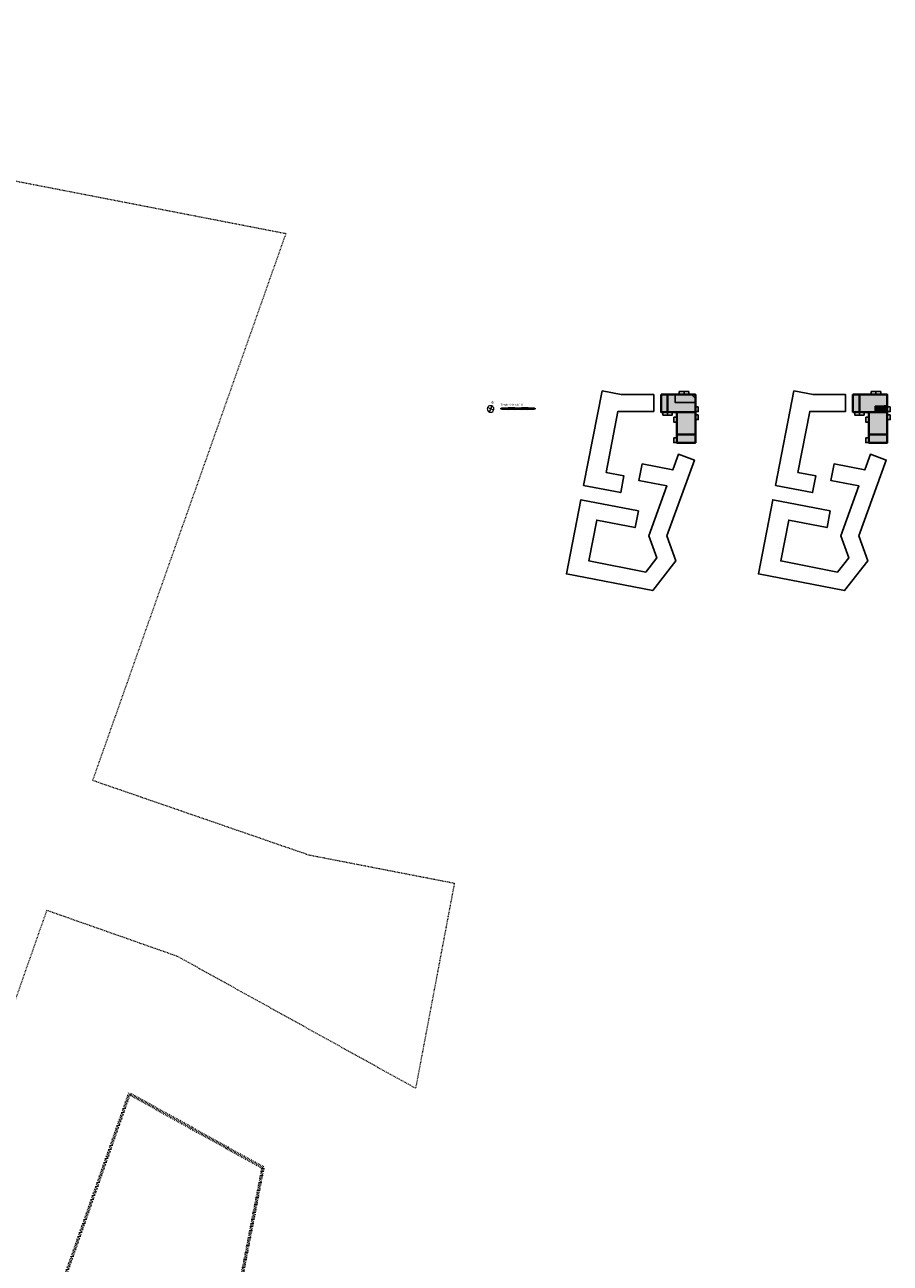
# Model space of a CAD drawing. Units: millimetres. Extents: x 103346 to 412505, y -53705 to 329503.
# Drawn here: x 281581 to 412505, y 142206 to 329503 of the extents above; entities that cross this region are included whole.
import ezdxf
from ezdxf.enums import TextEntityAlignment as Align

# ---------------------------------------------------------------- set-up
doc = ezdxf.new("R2010")
doc.units = ezdxf.units.MM
doc.header["$LTSCALE"] = 50
doc.header["$MEASUREMENT"] = 0
doc.linetypes.add('Katkoviiva', pattern=[4.233333, 2.116667, -2.116667])
doc.layers.add('00_ARK_maasto_3d', color=7, linetype='Continuous')
doc.layers.add('AR133 Tilavaruste.TILA', color=7, linetype='Continuous')
doc.layers.add('0_Kynä_nro__7', color=7, linetype='Continuous', lineweight=13)
doc.layers.add('AR133 Tilavaruste.TILA_Kynä_nro__1', color=7, linetype='Continuous', lineweight=13)
doc.styles.add('GENERATED_STYLE_1', font='arial.ttf')

# ---------------------------------------------------------------- blocks, each defined once
blk = doc.blocks.new('Pinta_1', base_point=(103346, 45582))
at = {"layer": '00_ARK_maasto_3d', "color": 250, "linetype": 'Katkoviiva', "lineweight": 13, "true_color": 0x353535, "flags": 128}
blk.add_lwpolyline([(103346, 45582), (137023, 219128), (142434, 247012), (155168, 312633), (158441, 329503), (210954, 319313), (321073, 297944), (291843, 215252), (324542, 203967), (346569, 199695), (340702, 168659), (304705, 188596), (284895, 195565), (256092, 113683), (261280, 52153), (261277, 52136), (254334, 16416), (199636, 26982)], close=True, dxfattribs=at)
blk = doc.blocks.new('Pinta_4', base_point=(263324, 133188))
at = {"layer": '00_ARK_maasto_3d', "color": 251, "linetype": 'Katkoviiva', "lineweight": 60, "true_color": 0x4b4b4b, "flags": 128}
blk.add_lwpolyline([(263324, 133188), (282804, 126336), (297405, 167843), (317611, 156651), (302917, 80917), (323532, 76917), (320834, 63008), (300218, 67008), (296028, 45411), (282705, 47996), (280784, 70779), (265477, 73749), (268175, 87657), (281611, 85050), (279034, 115618), (256092, 113683), (262994, 133305)], close=True, dxfattribs=at)
blk = doc.blocks.new('Mittakaava GS 19')
at = {"layer": 'AR133 Tilavaruste.TILA', "linetype": 'Continuous', "lineweight": 0, "true_color": 0x000000}
for points in [[(182, 3196), (270, 4192), (170, 4201), (82, 3205)], [(270, 4192), (370, 4184), (458, 5180), (358, 5189)], [(6, 1204), (94, 2200), (-6, 2209), (-94, 1213)], [(94, 2200), (194, 2191), (282, 3188), (182, 3196)], [(18, 199), (26, 299), (-73, 308), (-82, 208)], [(35, 398), (44, 498), (-56, 507), (-64, 407)], [(53, 598), (62, 697), (-38, 706), (-47, 606)], [(70, 797), (79, 897), (-20, 905), (-29, 806)], [(88, 996), (97, 1096), (-3, 1105), (-12, 1005)]]:
    blk.add_hatch(color=18, dxfattribs=at).paths.add_polyline_path(points)
at = {"layer": 'AR133 Tilavaruste.TILA_Kynä_nro__1', "color": 7, "linetype": 'Continuous', "lineweight": 13}
for p, q in [((-182, 217), (259, 5197)), ((-100, 9), (376, 5388)), ((18, 199), (458, 5180)), ((170, 4201), (82, 3205)), ((270, 4192), (170, 4201)), ((370, 4184), (170, 4201)), ((182, 3196), (270, 4192)), ((458, 5180), (259, 5197)), ((358, 5189), (270, 4192)), ((270, 4192), (370, 4184)), ((458, 5180), (358, 5189)), ((370, 4184), (458, 5180)), ((-6, 2209), (-94, 1213)), ((94, 2200), (-6, 2209)), ((194, 2191), (-6, 2209)), ((6, 1204), (94, 2200)), ((82, 3205), (182, 3196)), ((282, 3188), (82, 3205)), ((182, 3196), (94, 2200)), ((94, 2200), (194, 2191)), ((282, 3188), (182, 3196)), ((194, 2191), (282, 3188)), ((18, 199), (-182, 217)), ((-94, 1213), (6, 1204)), ((106, 1195), (-94, 1213)), ((-73, 308), (-82, 208)), ((-82, 208), (18, 199)), ((26, 299), (-73, 308)), ((-56, 507), (-64, 407)), ((-64, 407), (35, 398)), ((44, 498), (-56, 507)), ((-38, 706), (-47, 606)), ((-47, 606), (53, 598)), ((62, 697), (-38, 706)), ((-20, 905), (-29, 806)), ((-29, 806), (70, 797)), ((79, 897), (-20, 905)), ((-3, 1105), (-12, 1005)), ((-12, 1005), (88, 996)), ((97, 1096), (-3, 1105)), ((18, 199), (26, 299)), ((35, 398), (44, 498)), ((53, 598), (62, 697)), ((70, 797), (79, 897)), ((88, 996), (97, 1096))]:
    blk.add_line(p, q, dxfattribs=at)
at = {"layer": 'AR133 Tilavaruste.TILA_Kynä_nro__1', "color": 7, "lineweight": 13, "style": 'GENERATED_STYLE_1'}
for tag, p in [('DUMMY_26', (420, 4156)), ('DUMMY_27', (508, 5153)), ('DUMMY_24', (243, 2164)), ('DUMMY_25', (331, 3160)), ('DUMMY_22', (67, 172)), ('DUMMY_23', (155, 1168))]:
    blk.add_attdef(tag, text='', height=100, rotation=84.94975, dxfattribs=at).set_placement(p, align=Align.TOP_CENTER)
blk = doc.blocks.new('North Symbol 16')
at = {"layer": 'AR133 Tilavaruste.TILA_Kynä_nro__1', "color": 7, "linetype": 'Continuous', "lineweight": 13}
for p, q in [((500, 0), (-500, 0)), ((0, 500), (0, -500)), ((22, 0), (22, 499))]:
    blk.add_line(p, q, dxfattribs=at)
for start, end in [(0, 180), (180, 0)]:
    blk.add_arc((0, 0), 500, start, end, dxfattribs=at)
at = {"layer": 'AR133 Tilavaruste.TILA_Kynä_nro__1', "color": 7, "lineweight": 13, "style": 'GENERATED_STYLE_1'}
blk.add_attdef('txt', text='', height=400, dxfattribs=at).set_placement((0, 770), align=Align.BOTTOM_CENTER)

msp = doc.modelspace()

# ---------------------------------------------------------------- hatches: boundary and pattern name
at = {"transparency": 33554534}
h = msp.add_hatch(color=256, dxfattribs=at)
h.dxf.hatch_style = 1
h.paths.add_polyline_path([(380213.7, 270927.7), (380213.7, 267532), (383025.7, 267532), (383025.7, 270927.7)])
h.paths.add_polyline_path([(378806.2, 273582.4), (383025.7, 273582.4), (383025.7, 270927.7), (378806.2, 270927.7)])
h.paths.add_polyline_path([(377831.8, 273582.4), (378806.2, 273582.4), (378806.2, 270927.7), (377831.8, 270927.7)])
h.paths.add_polyline_path([(380213.7, 267532), (383025.7, 267532), (383025.7, 266298.9), (380213.7, 266298.9)])
h = msp.add_hatch(color=256)
h.dxf.hatch_style = 1
h.paths.add_polyline_path([(379965.4, 273582.4), (379965.4, 272388.9), (383025.7, 272388.9), (383025.7, 272996.2), (382439, 273582.4)])
h = msp.add_hatch(color=256, dxfattribs=at)
h.dxf.hatch_style = 1
h.paths.add_polyline_path([(409247.2, 270927.7), (409247.2, 267532), (412059.1, 267532), (412059.1, 270927.7)])
h.paths.add_polyline_path([(407839.7, 273582.4), (412059.1, 273582.4), (412059.1, 270927.7), (407839.7, 270927.7)])
h.paths.add_polyline_path([(406865.2, 273582.4), (407839.7, 273582.4), (407839.7, 270927.7), (406865.2, 270927.7)])
h.paths.add_polyline_path([(409247.2, 267532), (412059.1, 267532), (412059.1, 266298.9), (409247.2, 266298.9)])
h = msp.add_hatch(color=256)
h.dxf.hatch_style = 1
h.paths.add_polyline_path([(410212.7, 271808.2), (410212.7, 270927.7), (412059.3, 270927.6), (412059.1, 271861.6), (411610.8, 271861.6), (411610.8, 271808.2)])

# ---------------------------------------------------------------- linework, layer by layer
for points in [[(368906.8, 274145.7), (371805.3, 273582.4), (376726.5, 273582.4), (376726.9, 271023.4), (371307.6, 271022.5), (369514, 261794.9), (372219.3, 261269.2), (371731.1, 258757.1), (366127.2, 259846.5), (368906.8, 274145.7)], [(379965.4, 273582.4), (379965.4, 272388.9), (383025.7, 272388.9), (383025.7, 272996.2), (382439, 273582.4), (379965.4, 273582.4)], [(397940.2, 274145.7), (400838.7, 273582.4), (405759.9, 273582.4), (405760.3, 271023.4), (400341, 271022.5), (398547.4, 261794.9), (401252.7, 261269.2), (400764.5, 258757.1), (395160.6, 259846.5), (397940.2, 274145.7)], [(410212.7, 271808.2), (410212.7, 270927.7), (412059.3, 270927.6), (412059.1, 271861.6), (411610.8, 271861.6), (411610.8, 271808.2), (410212.7, 271808.2)], [(374400.3, 255982.4), (365704.7, 257672.5), (363526.1, 246465.1), (376569.6, 243929.6), (380084.2, 248428), (378703, 252223), (382871, 263675.9), (380466.7, 264550.9), (379608.2, 262192.3), (374980, 263091.8), (374491.8, 260579.6), (378722.1, 259757.1), (375979.7, 252223), (377194.3, 248885.9), (375518.5, 246741), (366913, 248413.5), (368115, 254597), (373912.1, 253470.4), (374400.4, 255982.4)], [(403433.7, 255982.4), (394738.1, 257672.5), (392559.6, 246465.1), (405603, 243929.6), (409117.6, 248428), (407736.5, 252223), (411904.5, 263675.9), (409500.1, 264550.9), (408641.6, 262192.3), (404013.4, 263091.8), (403525.2, 260579.6), (407755.5, 259757.1), (405013.1, 252223), (406227.7, 248885.9), (404551.9, 246741), (395946.5, 248413.5), (397148.4, 254597), (402945.5, 253470.4), (403433.8, 255982.4)]]:
    msp.add_lwpolyline(points)
at = {"lineweight": 40}
for points in [[(377831.8, 273582.4), (378806.2, 273582.4), (378806.2, 270927.7), (377831.8, 270927.7), (377831.8, 273582.4)], [(378806.2, 273582.4), (383025.7, 273582.4), (383025.7, 270927.7), (378806.2, 270927.7), (378806.2, 273582.4)], [(406865.2, 273582.4), (407839.7, 273582.4), (407839.7, 270927.7), (406865.2, 270927.7), (406865.2, 273582.4)], [(406865.2, 273582.4), (407839.7, 273582.4), (407839.7, 270927.7), (406865.2, 270927.7), (406865.2, 273582.4)], [(407839.7, 273582.4), (412059.1, 273582.4), (412059.1, 270927.7), (407839.7, 270927.7), (407839.7, 273582.4)], [(407839.7, 273582.4), (412059.1, 273582.4), (412059.1, 270927.7), (407839.7, 270927.7), (407839.7, 273582.4)], [(380213.7, 270927.7), (380213.7, 267532), (383025.7, 267532), (383025.7, 270927.7), (380213.7, 270927.7)], [(409247.2, 270927.7), (409247.2, 267532), (412059.1, 267532), (412059.1, 270927.7), (409247.2, 270927.7)], [(409247.2, 270927.7), (409247.2, 267532), (412059.1, 267532), (412059.1, 270927.7), (409247.2, 270927.7)], [(380213.7, 267532), (383025.7, 267532), (383025.7, 266298.9), (380213.7, 266298.9), (380213.7, 267532)], [(409247.2, 267532), (412059.1, 267532), (412059.1, 266298.9), (409247.2, 266298.9), (409247.2, 267532)], [(409247.2, 267532), (412059.1, 267532), (412059.1, 266298.9), (409247.2, 266298.9), (409247.2, 267532)]]:
    msp.add_lwpolyline(points, dxfattribs=at)
for points in [[(380593.6, 274028.1), (381314.6, 274028.1), (381314.6, 273582.4), (380593.6, 273582.4)], [(381314.6, 274028.1), (382035.5, 274028.1), (382035.5, 273582.4), (381314.6, 273582.4)], [(409627, 274028.1), (410348, 274028.1), (410348, 273582.4), (409627, 273582.4)], [(410348, 274028.1), (411069, 274028.1), (411069, 273582.4), (410348, 273582.4)], [(383471.7, 271736), (383025.7, 271736), (383025.7, 271000.6), (383471.7, 271000.6)], [(412505.1, 271736), (412059.1, 271736), (412059.1, 271000.6), (412505.1, 271000.6)], [(378114, 270927.7), (378834.8, 270927.7), (378834.8, 270482), (378114, 270482)], [(378834.8, 270927.7), (379525.4, 270927.7), (379525.4, 270482), (378834.8, 270482)], [(379767.9, 270141.4), (380213.7, 270141.4), (380213.7, 269404.3), (379767.9, 269404.3)], [(383471.7, 270525.3), (383025.7, 270525.3), (383025.7, 269789.9), (383471.7, 269789.9)], [(407147.4, 270927.7), (407868.3, 270927.7), (407868.3, 270482), (407147.4, 270482)], [(407868.3, 270927.7), (408558.8, 270927.7), (408558.8, 270482), (407868.3, 270482)], [(408801.3, 270141.4), (409247.2, 270141.4), (409247.2, 269404.3), (408801.3, 269404.3)], [(412505.1, 270525.3), (412059.1, 270525.3), (412059.1, 269789.9), (412505.1, 269789.9)], [(379767.9, 267041), (380213.7, 267041), (380213.7, 266314.6), (379767.9, 266314.6)], [(408801.3, 267041), (409247.2, 267041), (409247.2, 266314.6), (408801.3, 266314.6)]]:
    msp.add_lwpolyline(points, close=True)

# ---------------------------------------------------------------- block references
at = {"layer": '00_ARK_maasto_3d', "color": 250, "lineweight": 13, "true_color": 0x353535}
msp.add_blockref('Pinta_1', (103345.9, 45581.8), dxfattribs=at)
at = {"layer": '00_ARK_maasto_3d', "color": 251, "lineweight": 60, "true_color": 0x4b4b4b}
msp.add_blockref('Pinta_4', (263324.2, 133188.4), dxfattribs=at)
at = {"layer": 'AR133 Tilavaruste.TILA', "color": 95, "linetype": 'Continuous', "lineweight": 18, "true_color": 0x41c341}
ref = msp.add_blockref('North Symbol 16', (352053.5, 271397.6), dxfattribs=dict(at, zscale=1000, rotation=336.6398486288314))
ref.add_attrib('txt', 'N', dxfattribs={"layer": 'AR133 Tilavaruste.TILA_Kynä_nro__1', "color": 7, "lineweight": 13, "height": 400, "rotation": 336.639849, "style": 'GENERATED_STYLE_1'}).set_placement((352211.2, 272079.1), align=Align.BOTTOM_CENTER)
ref = msp.add_blockref('Mittakaava GS 19', (353508.5, 271348), dxfattribs=dict(at, zscale=1000, rotation=275.05024571056))
ref.add_attrib('DUMMY_28', '0', dxfattribs={"layer": 'AR133 Tilavaruste.TILA_Kynä_nro__1', "color": 7, "lineweight": 13, "height": 100, "rotation": 360, "style": 'GENERATED_STYLE_1'}).set_placement((353708.5, 271275.2), align=Align.TOP_CENTER)
ref.add_attrib('DUMMY_29', '1', dxfattribs={"layer": 'AR133 Tilavaruste.TILA_Kynä_nro__1', "color": 7, "lineweight": 13, "height": 100, "rotation": 360, "style": 'GENERATED_STYLE_1'}).set_placement((354708.5, 271275.2), align=Align.TOP_CENTER)
ref.add_attrib('DUMMY_30', '2', dxfattribs={"layer": 'AR133 Tilavaruste.TILA_Kynä_nro__1', "color": 7, "lineweight": 13, "height": 100, "rotation": 360, "style": 'GENERATED_STYLE_1'}).set_placement((355708.5, 271275.2), align=Align.TOP_CENTER)
ref.add_attrib('DUMMY_31', '3', dxfattribs={"layer": 'AR133 Tilavaruste.TILA_Kynä_nro__1', "color": 7, "lineweight": 13, "height": 100, "rotation": 360, "style": 'GENERATED_STYLE_1'}).set_placement((356708.5, 271275.2), align=Align.TOP_CENTER)
ref.add_attrib('DUMMY_32', '4', dxfattribs={"layer": 'AR133 Tilavaruste.TILA_Kynä_nro__1', "color": 7, "lineweight": 13, "height": 100, "rotation": 360, "style": 'GENERATED_STYLE_1'}).set_placement((357708.5, 271275.2), align=Align.TOP_CENTER)
ref.add_attrib('DUMMY_33', '5', dxfattribs={"layer": 'AR133 Tilavaruste.TILA_Kynä_nro__1', "color": 7, "lineweight": 13, "height": 100, "rotation": 360, "style": 'GENERATED_STYLE_1'}).set_placement((358708.5, 271275.2), align=Align.TOP_CENTER)

# ---------------------------------------------------------------- texts
at = {"layer": '0_Kynä_nro__7', "linetype": 'Continuous', "insert": (353570.6, 272180.1), "char_height": 300, "width": 5832.178, "attachment_point": 1, "line_spacing_factor": 0.926998, "style": 'GENERATED_STYLE_1'}
msp.add_mtext('\\A1;{\\fCalibri|b0|i0|c0|p34;Tenderinlenkki 12}', dxfattribs=at)

doc.saveas('drawing.dxf')
